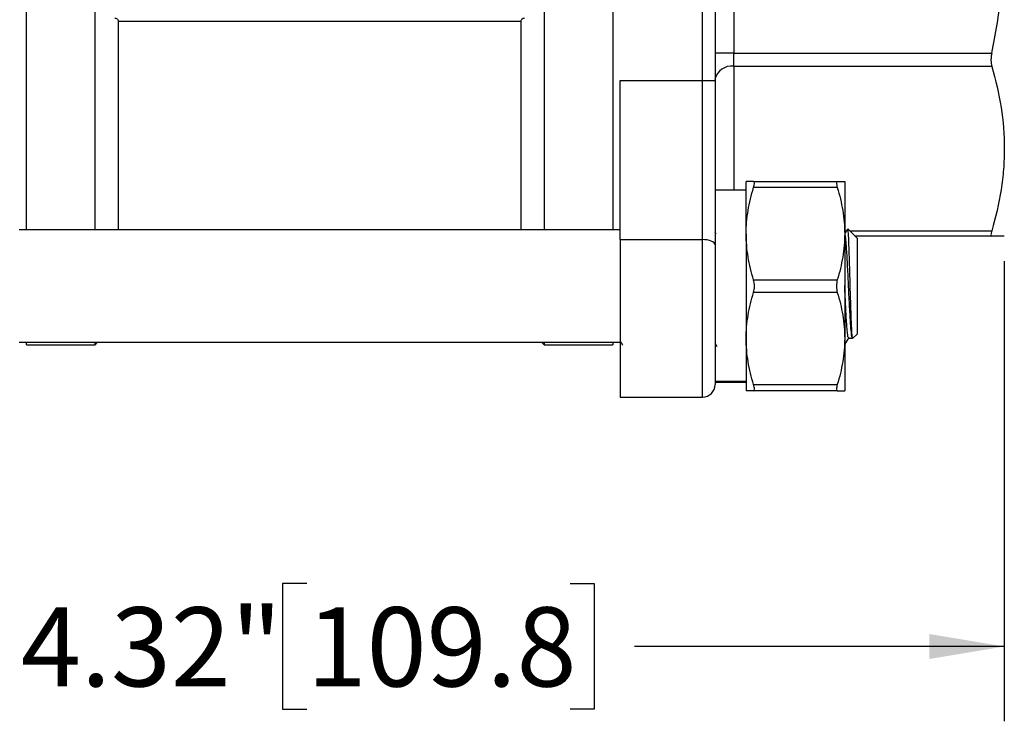
# Model space of a CAD drawing. Units: inches. Extents: x 0.2 to 10.8, y 0.2 to 8.3.
# Drawn here: x 4.8 to 6.3, y 2.1 to 3.3 of the extents above; entities that cross this region are included whole.
import ezdxf

# ---------------------------------------------------------------- set-up
doc = ezdxf.new("R2010")
doc.units = ezdxf.units.IN
doc.header["$MEASUREMENT"] = 0
doc.layers.add('SKETCH', color=7, linetype='Continuous')
doc.styles.add('SLDTEXTSTYLE0', font='TXT', dxfattribs={"width": 0.75})
doc.dimstyles.new('SLDDIMSTYLE0', dxfattribs={"dimtxt": 0.125, "dimasz": 0.11811, "dimexe": 0, "dimexo": 0.0625, "dimgap": 0.03125, "dimtad": 0, "dimtih": 1, "dimtoh": 1, "dimlfac": 2, "dimrnd": 1e-09, "dimzin": 12, "dimdsep": 46, "dimtxsty": 'SLDTEXTSTYLE0', "dimsah": 1, "dimcen": 0.09, "dimadec": 0, "dimazin": 3, "dimtfac": 1, "dimtofl": 0, "dimtmove": 0, "dimatfit": 3, "dimfxl": 0, "dimfrac": 2, "dimtolj": 1, "dimtzin": 12, "dimarcsym": 0})

# ---------------------------------------------------------------- blocks, each defined once
blk = doc.blocks.new('_D_2')
at = {"layer": 'SKETCH'}
for p, q in [((4.1728, 2.871), (4.1728, 2.1446)), ((6.3342, 2.871), (6.3342, 2.1446)), ((5.2331, 2.3619), (5.1951, 2.3619)), ((5.1951, 2.3619), (5.1951, 2.1635)), ((5.6488, 2.3619), (5.6868, 2.3619)), ((5.6868, 2.3619), (5.6868, 2.1635)), ((4.1728, 2.2627), (4.7568, 2.2627)), ((6.3342, 2.2627), (5.7503, 2.2627)), ((5.1951, 2.1635), (5.2331, 2.1635)), ((5.6868, 2.1635), (5.6488, 2.1635))]:
    blk.add_line(p, q, dxfattribs=at)
for points in [[(4.1728, 2.2627), (4.2909, 2.243), (4.2909, 2.2824)], [(6.3342, 2.2627), (6.2161, 2.2824), (6.2161, 2.243)]]:
    blk.add_solid(points, dxfattribs=at)
at = {"layer": 'SKETCH', "char_height": 0.125, "attachment_point": 1, "style": 'SLDTEXTSTYLE0'}
for s, insert in [('4.32"', (4.7821, 2.3246)), ('109.8', (5.2331, 2.3246))]:
    blk.add_mtext(s, dxfattribs=dict(at, insert=insert))

msp = doc.modelspace()

# ---------------------------------------------------------------- linework, layer by layer
at = {"color": 7, "linetype": 'Continuous', "lineweight": 25}
for p, q in [((5.6079, 3.8454), (5.6079, 2.9202)), ((5.7161, 3.8454), (5.7161, 2.9202)), ((5.8579, 3.1564), (5.8579, 3.6092)), ((5.8776, 3.6098), (5.8776, 3.1558)), ((5.9071, 3.5663), (5.9071, 3.1993)), ((4.7909, 2.9202), (4.7909, 3.3828)), ((4.8992, 2.9202), (4.8992, 3.3828)), ((4.9356, 3.2495), (4.9356, 2.9202)), ((5.5715, 3.2495), (4.9356, 3.2495)), ((5.5715, 2.9202), (5.5715, 3.2495)), ((5.9071, 3.1993), (5.8776, 3.1993)), ((5.9071, 3.1785), (5.9071, 3.1993)), ((5.9071, 3.1993), (6.3144, 3.1993)), ((6.3144, 3.1785), (5.9071, 3.1785)), ((5.7279, 3.1564), (5.8579, 3.1564)), ((5.7279, 2.905), (5.7279, 3.1564)), ((5.8579, 2.905), (5.8579, 3.1564)), ((5.8776, 3.1558), (5.8776, 2.8968)), ((5.9268, 2.9143), (5.9268, 2.9969)), ((5.9384, 2.9969), (6.0706, 2.9969)), ((6.0706, 2.9871), (5.9384, 2.9871)), ((6.0823, 2.9969), (6.0823, 2.9143)), ((5.9268, 2.9832), (5.8776, 2.9832)), ((6.102, 2.9074), (6.0875, 2.9218)), ((5.7279, 2.9202), (4.7791, 2.9202)), ((5.8796, 2.9135), (5.8776, 2.917)), ((5.9268, 2.9143), (5.9268, 2.7489)), ((6.0823, 2.9143), (6.0823, 2.7489)), ((6.3144, 2.9104), (6.099, 2.9104)), ((6.102, 2.9074), (6.102, 2.7558)), ((5.7279, 2.905), (5.7279, 2.6564)), ((5.7279, 2.905), (5.8579, 2.905)), ((5.8776, 2.8968), (5.8776, 2.6761)), ((5.9384, 2.8414), (6.0706, 2.8414)), ((6.0706, 2.8217), (5.9384, 2.8217)), ((6.0954, 2.7492), (6.102, 2.7558)), ((4.7791, 2.743), (5.7279, 2.743)), ((4.7909, 2.7391), (4.7909, 2.743)), ((4.7909, 2.7391), (4.8992, 2.7391)), ((4.8992, 2.7391), (4.9031, 2.743)), ((4.8992, 2.7391), (4.8992, 2.743)), ((5.604, 2.743), (5.6079, 2.7391)), ((5.6079, 2.743), (5.6079, 2.7391)), ((5.6079, 2.7391), (5.7161, 2.7391)), ((5.7161, 2.743), (5.7161, 2.7391)), ((5.8776, 2.7416), (5.8806, 2.7363)), ((5.9268, 2.7489), (5.9268, 2.6662)), ((6.0823, 2.7489), (6.0823, 2.6662)), ((6.0885, 2.7494), (6.0946, 2.7494)), ((5.9268, 2.681), (5.8776, 2.681)), ((5.9268, 2.6806), (5.8776, 2.6806)), ((5.8776, 2.68), (5.9268, 2.68)), ((5.9384, 2.6761), (6.0706, 2.6761)), ((6.0706, 2.6662), (5.9384, 2.6662)), ((5.7279, 2.6564), (5.8579, 2.6564))]:
    msp.add_line(p, q, dxfattribs=at)
at = {"color": 8, "linetype": 'Continuous', "lineweight": 25}
for p, q in [((5.9071, 3.1785), (5.9071, 2.9832)), ((6.0823, 2.919), (6.0852, 2.919)), ((6.0903, 2.919), (6.3144, 2.919)), ((5.8579, 2.6564), (5.8579, 2.905))]:
    msp.add_line(p, q, dxfattribs=at)
at = {"color": 7, "linetype": 'Continuous', "lineweight": 25, "flags": 128}
msp.add_lwpolyline([(5.8776, 2.8968), (5.8772, 2.8984), (5.8761, 2.9), (5.8742, 2.9014), (5.8718, 2.9026), (5.8688, 2.9037), (5.8654, 2.9044), (5.8617, 2.9049), (5.8579, 2.905)], dxfattribs=at)
at = {"color": 7, "linetype": 'Continuous', "lineweight": 25}
for centre, radius, start, end in [((5.9034, 3.1524), 0.0264, 81.9504, 168.5784), ((5.8579, 2.6761), 0.0197, 270, 0)]:
    msp.add_arc(centre, radius, start, end, dxfattribs=at)
for points, knots in [([(6.3144, 3.1993), (6.3176, 3.2145), (6.3204, 3.2297), (6.3254, 3.2603), (6.3274, 3.2756), (6.3325, 3.3215), (6.3342, 3.3521), (6.3342, 3.3828)], [0, 0, 0, 0, 0.25, 0.25, 0.5, 0.5, 1, 1, 1, 1]), ([(4.9302, 3.2548), (4.9315, 3.2548), (4.9328, 3.2545), (4.9343, 3.2532), (4.9348, 3.2526), (4.9354, 3.2512), (4.9356, 3.2504), (4.9356, 3.2495)], [0, 0, 0, 0, 0.5, 0.5, 0.75, 0.75, 1, 1, 1, 1]), ([(5.5715, 3.2495), (5.5715, 3.2513), (5.5723, 3.2528), (5.5743, 3.2545), (5.5756, 3.2548), (5.5769, 3.2548)], [0, 0, 0, 0, 0.5, 0.5, 1, 1, 1, 1]), ([(6.3144, 3.1993), (6.314, 3.1974), (6.3137, 3.1955), (6.3133, 3.1917), (6.3132, 3.1898), (6.3132, 3.1845), (6.3136, 3.1812), (6.3144, 3.1785)], [0, 0, 0, 0, 0.25, 0.25, 0.5, 0.5, 1, 1, 1, 1]), ([(6.3144, 3.1785), (6.3208, 3.157), (6.3257, 3.1354), (6.3325, 3.0922), (6.3342, 3.0705), (6.3342, 3.0487)], [0, 0, 0, 0, 0.5, 0.5, 1, 1, 1, 1]), ([(5.8579, 3.1564), (5.8606, 3.1564), (5.8632, 3.1564), (5.8681, 3.1563), (5.8703, 3.1563), (5.8756, 3.1561), (5.8776, 3.1559), (5.8776, 3.1558)], [0, 0, 0, 0, 0.25, 0.25, 0.5, 0.5, 1, 1, 1, 1]), ([(6.3342, 3.0487), (6.3342, 3.0379), (6.3338, 3.0271), (6.3321, 3.0054), (6.3308, 2.9945), (6.3257, 2.9619), (6.3207, 2.9404), (6.3144, 2.919)], [0, 0, 0, 0, 0.25, 0.25, 0.5, 0.5, 1, 1, 1, 1]), ([(5.9384, 2.9969), (5.9348, 2.9969), (5.9318, 2.9969), (5.9278, 2.9969), (5.9268, 2.9969), (5.9268, 2.9969)], [0, 0, 0, 0, 0.5, 0.5, 1, 1, 1, 1]), ([(5.9268, 2.9143), (5.9268, 2.9204), (5.927, 2.9266), (5.9281, 2.9389), (5.9289, 2.945), (5.9319, 2.9632), (5.9348, 2.9752), (5.9384, 2.9871)], [0, 0, 0, 0, 0.25, 0.25, 0.5, 0.5, 1, 1, 1, 1]), ([(5.9384, 2.9871), (5.9393, 2.99), (5.9398, 2.9926), (5.9398, 2.996), (5.9393, 2.9969), (5.9384, 2.9969)], [0, 0, 0, 0, 0.5, 0.5, 1, 1, 1, 1]), ([(6.0706, 2.9969), (6.0698, 2.9969), (6.0693, 2.996), (6.0693, 2.9926), (6.0698, 2.99), (6.0706, 2.9871)], [0, 0, 0, 0, 0.5, 0.5, 1, 1, 1, 1]), ([(6.0706, 2.9969), (6.0742, 2.9969), (6.0772, 2.9969), (6.0812, 2.9969), (6.0823, 2.9969), (6.0823, 2.9969)], [0, 0, 0, 0, 0.5, 0.5, 1, 1, 1, 1]), ([(6.0706, 2.9871), (6.0742, 2.9752), (6.0772, 2.9632), (6.0812, 2.9389), (6.0823, 2.9266), (6.0823, 2.9143)], [0, 0, 0, 0, 0.5, 0.5, 1, 1, 1, 1]), ([(6.095, 2.7497), (6.0949, 2.7493), (6.0946, 2.7477), (6.094, 2.754), (6.0931, 2.7683), (6.0923, 2.7909), (6.0914, 2.8182), (6.0906, 2.8476), (6.0898, 2.8757), (6.089, 2.8996), (6.0882, 2.9155), (6.0875, 2.9229), (6.0872, 2.9217), (6.0872, 2.9215)], [0, 0, 0, 0, 0.025411, 0.126903, 0.230843, 0.334786, 0.440239, 0.546618, 0.653609, 0.762406, 0.871142, 0.982172, 1, 1, 1, 1]), ([(5.9384, 2.8414), (5.9348, 2.8534), (5.9319, 2.8654), (5.9279, 2.8896), (5.9268, 2.9019), (5.9268, 2.9143)], [0, 0, 0, 0, 0.5, 0.5, 1, 1, 1, 1]), ([(6.0823, 2.9143), (6.0823, 2.9081), (6.082, 2.9019), (6.081, 2.8896), (6.0802, 2.8835), (6.0772, 2.8653), (6.0742, 2.8533), (6.0706, 2.8414)], [0, 0, 0, 0, 0.25, 0.25, 0.5, 0.5, 1, 1, 1, 1]), ([(6.0864, 2.9211), (6.0862, 2.9208), (6.0848, 2.9184), (6.0834, 2.916), (6.0823, 2.9139)], [0, 0, 0, 0, 0.147117, 1, 1, 1, 1]), ([(6.0946, 2.751), (6.0944, 2.7506), (6.0937, 2.7493), (6.0924, 2.7607), (6.0909, 2.7832), (6.0893, 2.8138), (6.088, 2.8416), (6.087, 2.8625), (6.0859, 2.8818), (6.0849, 2.8978), (6.0839, 2.9079), (6.0831, 2.9133), (6.0826, 2.9125), (6.0823, 2.9122)], [0, 0, 0, 0, 0.05202, 0.179215, 0.304805, 0.432069, 0.557595, 0.621268, 0.685562, 0.811029, 0.874762, 0.939053, 1, 1, 1, 1]), ([(6.3144, 2.919), (6.314, 2.9176), (6.3137, 2.9164), (6.3133, 2.9143), (6.3132, 2.9133), (6.3132, 2.9111), (6.3136, 2.9104), (6.3144, 2.9104)], [0, 0, 0, 0, 0.25, 0.25, 0.5, 0.5, 1, 1, 1, 1]), ([(6.3342, 2.9104), (6.3342, 2.9104), (6.3325, 2.9104), (6.3274, 2.9104), (6.3253, 2.9104), (6.3204, 2.9104), (6.3175, 2.9104), (6.3144, 2.9104)], [0, 0, 0, 0, 0.5, 0.5, 0.75, 0.75, 1, 1, 1, 1]), ([(5.9384, 2.8217), (5.9393, 2.8247), (5.9398, 2.8281), (5.9398, 2.835), (5.9393, 2.8385), (5.9384, 2.8414)], [0, 0, 0, 0, 0.5, 0.5, 1, 1, 1, 1]), ([(6.0706, 2.8414), (6.0698, 2.8385), (6.0693, 2.8351), (6.0693, 2.8281), (6.0698, 2.8247), (6.0706, 2.8217)], [0, 0, 0, 0, 0.5, 0.5, 1, 1, 1, 1]), ([(6.0885, 2.751), (6.0883, 2.7506), (6.0875, 2.7493), (6.0862, 2.7607), (6.0847, 2.7832), (6.0834, 2.8093), (6.0826, 2.8263), (6.0823, 2.8324)], [0, 0, 0, 0, 0.103839, 0.357029, 0.607023, 0.86035, 1, 1, 1, 1]), ([(5.9268, 2.7489), (5.9268, 2.7551), (5.927, 2.7613), (5.9281, 2.7735), (5.9289, 2.7796), (5.9319, 2.7978), (5.9348, 2.8098), (5.9384, 2.8217)], [0, 0, 0, 0, 0.25, 0.25, 0.5, 0.5, 1, 1, 1, 1]), ([(6.0706, 2.8217), (6.0742, 2.8098), (6.0772, 2.7978), (6.0812, 2.7735), (6.0823, 2.7613), (6.0823, 2.7489)], [0, 0, 0, 0, 0.5, 0.5, 1, 1, 1, 1]), ([(5.7278, 2.7451), (5.7283, 2.7444), (5.7296, 2.7421), (5.7309, 2.7398), (5.7319, 2.7382)], [0, 0, 0, 0, 0.307635, 1, 1, 1, 1]), ([(5.9384, 2.6761), (5.9348, 2.688), (5.9319, 2.7), (5.9279, 2.7243), (5.9268, 2.7365), (5.9268, 2.7489)], [0, 0, 0, 0, 0.5, 0.5, 1, 1, 1, 1]), ([(6.0823, 2.7489), (6.0823, 2.7427), (6.082, 2.7365), (6.081, 2.7243), (6.0802, 2.7182), (6.0772, 2.7), (6.0742, 2.688), (6.0706, 2.6761)], [0, 0, 0, 0, 0.25, 0.25, 0.5, 0.5, 1, 1, 1, 1]), ([(6.0823, 2.7385), (6.0832, 2.74), (6.0853, 2.7438), (6.0875, 2.7475), (6.0888, 2.7497)], [0, 0, 0, 0, 0.405474, 1, 1, 1, 1]), ([(5.9384, 2.6662), (5.9393, 2.6662), (5.9398, 2.6671), (5.9398, 2.6706), (5.9393, 2.6731), (5.9384, 2.6761)], [0, 0, 0, 0, 0.5, 0.5, 1, 1, 1, 1]), ([(6.0706, 2.6761), (6.0698, 2.6731), (6.0693, 2.6706), (6.0693, 2.6671), (6.0698, 2.6662), (6.0706, 2.6662)], [0, 0, 0, 0, 0.5, 0.5, 1, 1, 1, 1]), ([(5.9384, 2.6662), (5.9348, 2.6662), (5.9318, 2.6662), (5.9278, 2.6662), (5.9268, 2.6662), (5.9268, 2.6662)], [0, 0, 0, 0, 0.5, 0.5, 1, 1, 1, 1]), ([(6.0706, 2.6662), (6.0742, 2.6662), (6.0772, 2.6662), (6.0812, 2.6662), (6.0823, 2.6662), (6.0823, 2.6662)], [0, 0, 0, 0, 0.5, 0.5, 1, 1, 1, 1])]:
    msp.add_open_spline(points, degree=3, knots=knots, dxfattribs=at)

# ---------------------------------------------------------------- dimensions: what is measured, and where the dimension line sits
at = {"layer": 'SKETCH'}
dim = msp.add_linear_dim(base=(6.3342, 2.2627), p1=(4.1728, 2.9104), p2=(6.3342, 2.9104), dimstyle='SLDDIMSTYLE0', dxfattribs=at)
dim.commit()
dim.dimension.update_dxf_attribs({"geometry": '_D_2', "text_midpoint": (5.2535, 2.2627), "dimtype": 160})

doc.saveas('drawing.dxf')
